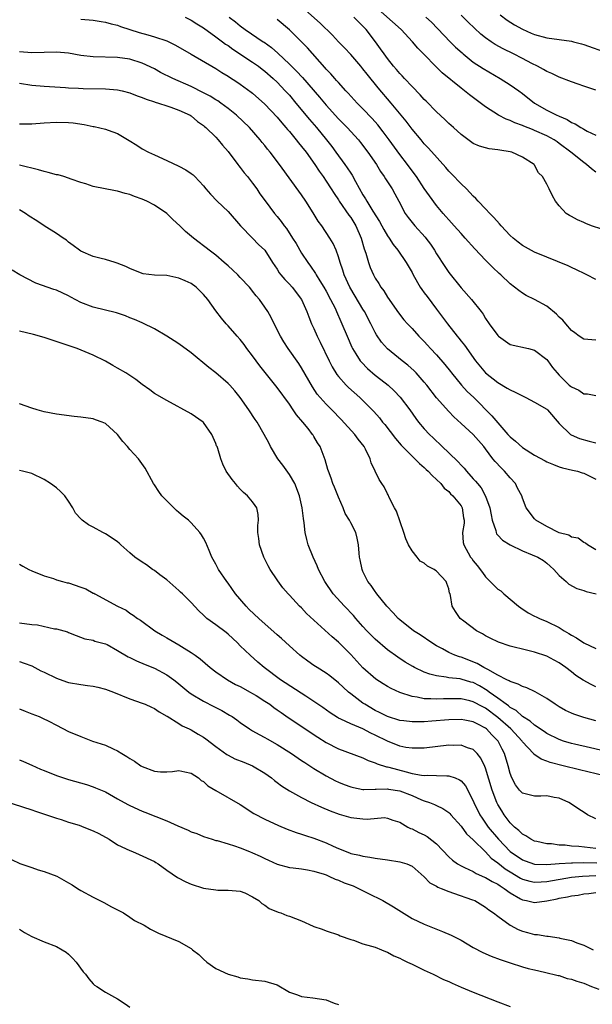
# Model space of a CAD drawing. Units: inches. Extents: x 2658000 to 2661000, y 1557000 to 1560000.
# Drawn here: x 2659211 to 2659304, y 1558368 to 1558529 of the extents above; entities that cross this region are included whole.
import ezdxf

# ---------------------------------------------------------------- set-up
doc = ezdxf.new("R2010")
doc.units = ezdxf.units.IN
doc.header["$MEASUREMENT"] = 0
doc.layers.add('LD26581557_2ft', color=33, linetype='Continuous')

msp = doc.modelspace()

# ---------------------------------------------------------------- linework, layer by layer
at = {"layer": 'LD26581557_2ft'}
for points, elevation in [([(2659305, 1558486.26), (2659303.51, 1558487), (2659303.18, 1558487.18), (2659301.84, 1558487.84), (2659301, 1558488.19), (2659300.46, 1558488.46), (2659297, 1558489.87), (2659295, 1558490.7), (2659293, 1558491.79), (2659292.31, 1558492.31), (2659291.48, 1558493), (2659291, 1558493.42), (2659289.53, 1558495), (2659289.29, 1558495.29), (2659288.35, 1558496.35), (2659287.71, 1558497), (2659287, 1558497.78), (2659285.8, 1558499), (2659285.43, 1558499.43), (2659285, 1558499.81), (2659284.44, 1558500.44), (2659283.9, 1558501), (2659283, 1558501.84), (2659281.46, 1558503.46), (2659281, 1558503.92), (2659280.49, 1558504.49), (2659277.67, 1558507.67), (2659277, 1558508.37), (2659276.47, 1558509), (2659275, 1558510.76), (2659274.04, 1558512.04), (2659273.24, 1558513), (2659271.58, 1558515), (2659269.47, 1558517.47), (2659267.68, 1558519.68), (2659267, 1558520.57), (2659266.63, 1558521), (2659265, 1558522.89), (2659263.99, 1558523.99), (2659263.03, 1558525), (2659262.06, 1558526.06), (2659260.04, 1558528.04), (2659256.65, 1558531)], 8056), ([(2659305, 1558503.74), (2659304.28, 1558504.28), (2659303.46, 1558505), (2659303, 1558505.33), (2659300.92, 1558507), (2659299, 1558508.43), (2659298.65, 1558508.65), (2659298.18, 1558509), (2659297, 1558509.68), (2659295, 1558510.55), (2659294.66, 1558510.66), (2659293.22, 1558511.22), (2659293, 1558511.32), (2659291.76, 1558511.76), (2659291, 1558512.14), (2659290.35, 1558512.35), (2659289.12, 1558513), (2659287, 1558514.39), (2659284.35, 1558516.35), (2659283.55, 1558517), (2659283, 1558517.4), (2659279.93, 1558519.93), (2659275.94, 1558523.94), (2659275.07, 1558525), (2659273.21, 1558527), (2659269, 1558530.75)], 8052), ([(2659305, 1558517.08), (2659303, 1558517.75), (2659302.09, 1558518.09), (2659301, 1558518.46), (2659299, 1558519.19), (2659297.79, 1558519.79), (2659297, 1558520.12), (2659296.47, 1558520.47), (2659295.45, 1558521), (2659294.56, 1558521.44), (2659293, 1558522.27), (2659291.54, 1558523), (2659289.84, 1558523.84), (2659288.56, 1558524.56), (2659287.91, 1558525), (2659287, 1558525.65), (2659286.25, 1558526.25), (2659285.19, 1558527.19), (2659284.17, 1558528.17), (2659283, 1558529.34)], 8048), ([(2659289.37, 1558529.37), (2659290.51, 1558528.51), (2659291.73, 1558527.73), (2659293, 1558527.03), (2659294.41, 1558526.41), (2659295, 1558526.17), (2659297, 1558525.62), (2659301, 1558525.08), (2659301.33, 1558525), (2659302.63, 1558524.63), (2659303, 1558524.53), (2659307, 1558523.13)], 8046), ([(2659221, 1558528.66), (2659223, 1558528.49), (2659224.29, 1558528.29), (2659225, 1558528.2), (2659225.92, 1558527.92), (2659227, 1558527.68), (2659227.48, 1558527.48), (2659230.52, 1558526.52), (2659231.91, 1558526.09), (2659233, 1558525.78), (2659235, 1558525.11), (2659236.45, 1558524.45), (2659239, 1558522.99), (2659243, 1558520.63), (2659243.99, 1558519.99), (2659245, 1558519.39), (2659245.23, 1558519.23), (2659246.46, 1558518.46), (2659247, 1558518.09), (2659248.79, 1558516.79), (2659249, 1558516.61), (2659251, 1558514.84), (2659253, 1558512.71), (2659253.76, 1558511.76), (2659254.44, 1558511), (2659254.69, 1558510.69), (2659255, 1558510.34), (2659256.12, 1558509), (2659256.51, 1558508.51), (2659257, 1558507.93), (2659257.73, 1558507), (2659259.15, 1558505), (2659259.87, 1558503.87), (2659260.51, 1558503), (2659261, 1558502.27), (2659261.83, 1558501), (2659262.28, 1558500.28), (2659263, 1558499.22), (2659263.14, 1558499), (2659264.72, 1558496.72), (2659265, 1558496.34), (2659265.83, 1558495), (2659266.71, 1558493), (2659267.22, 1558491.22), (2659267.45, 1558490.55), (2659267.89, 1558489), (2659268.17, 1558488.17), (2659268.7, 1558487), (2659269, 1558486.45), (2659269.57, 1558485.57), (2659269.92, 1558485), (2659270.38, 1558484.38), (2659271, 1558483.38), (2659272.79, 1558480.79), (2659273.69, 1558479.69), (2659274.28, 1558479), (2659275, 1558478.25), (2659276.13, 1558477), (2659277, 1558476.12), (2659277.54, 1558475.54), (2659278.02, 1558475), (2659279, 1558473.98), (2659280.38, 1558472.38), (2659281.26, 1558471.26), (2659281.44, 1558471), (2659283.06, 1558469), (2659284, 1558468), (2659285.07, 1558467), (2659288.04, 1558464.04), (2659289, 1558462.86), (2659290.65, 1558461), (2659291, 1558460.58), (2659291.88, 1558459.88), (2659293, 1558458.87), (2659295, 1558457.61), (2659296.7, 1558456.7), (2659297, 1558456.52), (2659298.07, 1558456.07), (2659299, 1558455.72), (2659299.55, 1558455.55), (2659301.17, 1558455.17), (2659301.98, 1558455), (2659302.75, 1558454.75), (2659303, 1558454.66), (2659305, 1558453.68)], 8064), ([(2659238.03, 1558529), (2659239, 1558528.5), (2659239.9, 1558527.9), (2659241, 1558527.23), (2659243, 1558525.8), (2659244.08, 1558525), (2659244.6, 1558524.6), (2659245, 1558524.35), (2659245.79, 1558523.79), (2659249, 1558521.66), (2659249.94, 1558521), (2659250.54, 1558520.54), (2659251, 1558520.2), (2659252.37, 1558519), (2659253, 1558518.4), (2659254.34, 1558517), (2659255, 1558516.26), (2659256.07, 1558515), (2659258.3, 1558512.3), (2659259.41, 1558511), (2659261.05, 1558509), (2659261.91, 1558507.91), (2659262.6, 1558507), (2659264.07, 1558505), (2659264.45, 1558504.45), (2659265, 1558503.58), (2659265.24, 1558503.24), (2659265.77, 1558502.23), (2659267, 1558500.03), (2659267.4, 1558499.4), (2659267.61, 1558499), (2659268.6, 1558497.4), (2659269.69, 1558495.69), (2659270.07, 1558495), (2659270.38, 1558494.38), (2659271, 1558493.35), (2659271.26, 1558493), (2659271.92, 1558491.92), (2659272.7, 1558491), (2659274.04, 1558489), (2659275, 1558487.36), (2659275.19, 1558487), (2659276.35, 1558485), (2659276.6, 1558484.6), (2659277, 1558484.08), (2659277.45, 1558483.45), (2659279, 1558481.43), (2659280.78, 1558479), (2659282.36, 1558477), (2659282.66, 1558476.66), (2659283, 1558476.2), (2659283.54, 1558475.54), (2659285.38, 1558473), (2659286.97, 1558471), (2659289, 1558469.43), (2659290.54, 1558468.54), (2659291, 1558468.24), (2659291.85, 1558467.85), (2659293.55, 1558467), (2659295, 1558466.24), (2659297, 1558465.08), (2659297.1, 1558465), (2659299, 1558462.78), (2659300.85, 1558461), (2659300.94, 1558460.94), (2659302.3, 1558460.3), (2659303.87, 1558459.87), (2659305, 1558459.6)], 8062), ([(2659245.18, 1558529), (2659246.23, 1558528.23), (2659247, 1558527.59), (2659247.8, 1558527), (2659250.73, 1558525), (2659250.9, 1558524.9), (2659252.07, 1558524.07), (2659253.13, 1558523.13), (2659255, 1558521.35), (2659255.34, 1558521), (2659256.19, 1558520.19), (2659257.14, 1558519.14), (2659259.93, 1558515.93), (2659261, 1558514.64), (2659263, 1558512.43), (2659264.42, 1558511), (2659266.25, 1558509), (2659266.59, 1558508.59), (2659267.81, 1558507), (2659269.19, 1558505), (2659269.86, 1558503.86), (2659270.48, 1558503), (2659270.67, 1558502.67), (2659271.74, 1558501), (2659272.19, 1558500.19), (2659272.84, 1558499), (2659273.91, 1558497), (2659274.35, 1558496.35), (2659275.23, 1558495.23), (2659275.44, 1558495), (2659277.14, 1558493.14), (2659277.25, 1558493), (2659278, 1558492), (2659278.67, 1558491), (2659279, 1558490.44), (2659280.34, 1558488.34), (2659281, 1558487.38), (2659283, 1558484.87), (2659284.68, 1558483), (2659286.27, 1558481), (2659286.59, 1558480.59), (2659287, 1558479.9), (2659287.59, 1558479), (2659289, 1558477.11), (2659289.13, 1558477), (2659291, 1558475.66), (2659294, 1558475), (2659295, 1558474.74), (2659297, 1558473.19), (2659297.16, 1558473), (2659297.92, 1558471.92), (2659298.65, 1558471), (2659299, 1558470.63), (2659300.63, 1558469), (2659300.85, 1558468.85), (2659301, 1558468.72), (2659302.19, 1558468.19), (2659303, 1558467.61), (2659303.61, 1558467.6), (2659305, 1558467.34)], 8060), ([(2659305, 1558476.33), (2659303, 1558476.49), (2659302.24, 1558477), (2659301.55, 1558477.55), (2659301, 1558477.93), (2659300.07, 1558479), (2659299.6, 1558479.6), (2659299, 1558480.1), (2659298.57, 1558480.57), (2659297, 1558481.87), (2659295, 1558482.99), (2659293.63, 1558483.63), (2659293, 1558484), (2659292.42, 1558484.42), (2659291.73, 1558485), (2659291, 1558485.55), (2659289.5, 1558487), (2659289.23, 1558487.23), (2659288.2, 1558488.2), (2659287, 1558489.39), (2659285.23, 1558491.23), (2659283.68, 1558493), (2659283, 1558493.72), (2659281.87, 1558495), (2659281, 1558495.95), (2659280.52, 1558496.52), (2659280.09, 1558497), (2659279, 1558498.32), (2659277.85, 1558499.85), (2659277, 1558501.07), (2659275.72, 1558503), (2659275, 1558503.94), (2659274.24, 1558505), (2659273, 1558506.59), (2659271.27, 1558509), (2659270.3, 1558510.3), (2659269.42, 1558511.42), (2659268.48, 1558512.48), (2659267, 1558514.07), (2659266.07, 1558515), (2659264.6, 1558516.6), (2659264.2, 1558517), (2659263, 1558518.33), (2659262.69, 1558518.69), (2659262.4, 1558519), (2659261.76, 1558519.76), (2659261, 1558520.54), (2659260.79, 1558520.79), (2659257.98, 1558523.98), (2659257, 1558525), (2659255, 1558526.93), (2659253, 1558528.62)], 8058), ([(2659309.34, 1558493.34), (2659304.29, 1558495), (2659303.36, 1558495.36), (2659303, 1558495.53), (2659301.97, 1558495.97), (2659301, 1558496.5), (2659300.67, 1558496.67), (2659300.16, 1558497), (2659299, 1558498.26), (2659298.4, 1558499), (2659297.9, 1558499.9), (2659297.39, 1558501), (2659297, 1558501.79), (2659296.29, 1558503), (2659295.65, 1558503.65), (2659295, 1558504.87), (2659294.9, 1558505), (2659293, 1558506.2), (2659291.29, 1558507), (2659291, 1558507.07), (2659289.3, 1558507.3), (2659289, 1558507.38), (2659287.56, 1558507.56), (2659287, 1558507.69), (2659285.99, 1558507.99), (2659285, 1558508.4), (2659283, 1558509.85), (2659281.77, 1558511), (2659281, 1558511.68), (2659280.34, 1558512.34), (2659279, 1558513.56), (2659277.29, 1558515.29), (2659277, 1558515.56), (2659276.32, 1558516.32), (2659275, 1558517.67), (2659273.77, 1558519), (2659273.41, 1558519.41), (2659273, 1558519.83), (2659272.47, 1558520.47), (2659272, 1558521), (2659271, 1558522.25), (2659270.44, 1558523), (2659269.86, 1558523.86), (2659269.02, 1558525), (2659267.5, 1558527), (2659267, 1558527.53), (2659266.25, 1558528.25), (2659265.54, 1558529)], 8054), ([(2659277.28, 1558529), (2659278.16, 1558528.16), (2659281.22, 1558525), (2659282.12, 1558524.12), (2659283.16, 1558523.16), (2659283.35, 1558523), (2659285, 1558521.67), (2659286.61, 1558520.61), (2659289.4, 1558519), (2659291, 1558517.97), (2659292.41, 1558517), (2659293, 1558516.57), (2659295, 1558515), (2659297, 1558513.83), (2659298.64, 1558513), (2659298.9, 1558512.9), (2659299, 1558512.84), (2659300.33, 1558512.33), (2659301, 1558511.85), (2659301.61, 1558511.61), (2659302.52, 1558511), (2659302.85, 1558510.85), (2659303, 1558510.73), (2659303.59, 1558510.41), (2659305, 1558509.78)], 8050), ([(2659305, 1558442.19), (2659303.6, 1558443), (2659303.28, 1558443.28), (2659303, 1558443.38), (2659302.08, 1558444.08), (2659301, 1558444.26), (2659300.56, 1558444.56), (2659299, 1558444.97), (2659297, 1558445.97), (2659295.22, 1558447), (2659295, 1558447.25), (2659293.61, 1558449), (2659293, 1558450.62), (2659292.89, 1558451), (2659292.23, 1558452.23), (2659291.86, 1558453), (2659291, 1558453.92), (2659290.1, 1558455), (2659289.54, 1558455.54), (2659288.56, 1558456.56), (2659288.19, 1558457), (2659287, 1558458.63), (2659286.71, 1558459), (2659285, 1558461), (2659283, 1558462.76), (2659281.83, 1558463.83), (2659281, 1558464.71), (2659279, 1558466.97), (2659277.43, 1558469), (2659277, 1558469.52), (2659275.68, 1558471), (2659275.34, 1558471.34), (2659274.3, 1558472.3), (2659273.41, 1558473), (2659271, 1558474.93), (2659270.03, 1558476.03), (2659269.21, 1558477.21), (2659269, 1558477.59), (2659268.31, 1558479), (2659267.27, 1558481), (2659267, 1558481.42), (2659265, 1558484.71), (2659264.84, 1558485), (2659263.95, 1558487), (2659263.74, 1558487.74), (2659263.28, 1558489), (2659263, 1558489.95), (2659262.61, 1558491), (2659262.13, 1558492.13), (2659261.62, 1558493), (2659260.28, 1558495), (2659259.72, 1558495.72), (2659258.89, 1558497.11), (2659257.69, 1558499), (2659257, 1558500.02), (2659253.4, 1558505), (2659251.86, 1558507), (2659251.46, 1558507.46), (2659251, 1558508.07), (2659250.58, 1558508.58), (2659250.25, 1558509), (2659248.48, 1558511), (2659246.39, 1558513), (2659245, 1558514.1), (2659243.81, 1558515), (2659243.34, 1558515.34), (2659243, 1558515.53), (2659242.1, 1558516.1), (2659241, 1558516.67), (2659239, 1558517.69), (2659235.98, 1558519), (2659234, 1558520), (2659233, 1558520.55), (2659231, 1558521.49), (2659229, 1558522.14), (2659227, 1558522.43), (2659223, 1558522.52), (2659221, 1558522.77), (2659219, 1558523.15), (2659217, 1558523.31), (2659215, 1558523.22), (2659213, 1558523.16), (2659211, 1558523.34)], 8066), ([(2659211, 1558518.23), (2659213, 1558517.9), (2659215, 1558517.73), (2659218.49, 1558517.51), (2659219, 1558517.46), (2659220.59, 1558517.41), (2659221.36, 1558517.36), (2659225, 1558517.33), (2659227, 1558517.17), (2659227.75, 1558517), (2659229, 1558516.67), (2659230.2, 1558516.2), (2659231, 1558515.91), (2659231.63, 1558515.63), (2659233, 1558515.19), (2659233.14, 1558515.14), (2659233.65, 1558515), (2659235, 1558514.54), (2659235.68, 1558514.32), (2659237, 1558513.83), (2659238.85, 1558513), (2659239, 1558512.91), (2659240.01, 1558512.01), (2659241, 1558511.34), (2659241.17, 1558511.17), (2659241.38, 1558511), (2659243, 1558509.41), (2659243.37, 1558509), (2659244.12, 1558508.12), (2659245, 1558507.12), (2659246.6, 1558505), (2659246.76, 1558504.76), (2659247, 1558504.47), (2659247.63, 1558503.63), (2659248.16, 1558503), (2659249, 1558501.92), (2659249.68, 1558501), (2659250.21, 1558500.21), (2659251.05, 1558499.05), (2659252.56, 1558497), (2659253, 1558496.51), (2659253.69, 1558495.69), (2659254.14, 1558495), (2659254.53, 1558494.53), (2659255.53, 1558493), (2659256.09, 1558492.09), (2659257, 1558490.54), (2659258, 1558489), (2659258.43, 1558488.43), (2659259.24, 1558487.24), (2659259.36, 1558487), (2659259.96, 1558486.04), (2659260.64, 1558485), (2659261, 1558484.36), (2659261.73, 1558483), (2659262.45, 1558481.55), (2659262.71, 1558481), (2659263.39, 1558479.39), (2659263.58, 1558479), (2659264.4, 1558477), (2659265.21, 1558475.21), (2659265.31, 1558475), (2659265.86, 1558474.14), (2659266.55, 1558473), (2659266.74, 1558472.74), (2659267.73, 1558471.73), (2659269, 1558470.66), (2659269.94, 1558469.94), (2659271.1, 1558469), (2659272.09, 1558468.09), (2659273.08, 1558467.08), (2659274.63, 1558465), (2659275.61, 1558463.61), (2659276.08, 1558463), (2659277, 1558461.92), (2659277.85, 1558461), (2659278.43, 1558460.43), (2659279.91, 1558459), (2659281, 1558457.98), (2659282.51, 1558456.51), (2659283, 1558455.97), (2659283.48, 1558455.48), (2659283.87, 1558455), (2659285, 1558453.75), (2659285.37, 1558453.37), (2659285.67, 1558453), (2659286.3, 1558452.3), (2659287, 1558450.95), (2659287.67, 1558449), (2659287.89, 1558447.89), (2659288.1, 1558447), (2659288.67, 1558445.33), (2659288.73, 1558445), (2659288.8, 1558444.8), (2659289, 1558444.57), (2659289.76, 1558443.76), (2659291, 1558442.97), (2659293, 1558442.02), (2659294.61, 1558441.39), (2659295.5, 1558441), (2659296.43, 1558440.43), (2659297, 1558440.03), (2659297.54, 1558439.54), (2659298.15, 1558439), (2659299, 1558438.01), (2659300.16, 1558437), (2659300.6, 1558436.6), (2659301.87, 1558435.87), (2659303, 1558435.53), (2659303.39, 1558435.39), (2659305.05, 1558435)], 8068), ([(2659211, 1558511.63), (2659213, 1558511.61), (2659215, 1558511.77), (2659217, 1558511.9), (2659219, 1558511.83), (2659219.76, 1558511.76), (2659221.51, 1558511.51), (2659223, 1558511.2), (2659223.18, 1558511.18), (2659225, 1558510.74), (2659225.43, 1558510.57), (2659227, 1558510.02), (2659228.9, 1558508.9), (2659230.14, 1558508.14), (2659231, 1558507.56), (2659232.04, 1558507), (2659233, 1558506.53), (2659235, 1558505.62), (2659237, 1558504.69), (2659238.12, 1558504.12), (2659239, 1558503.52), (2659239.3, 1558503.3), (2659239.61, 1558503), (2659241, 1558501.52), (2659241.4, 1558501), (2659242.13, 1558500.13), (2659243.22, 1558499), (2659245, 1558497.33), (2659247.05, 1558495), (2659248.97, 1558492.97), (2659249.97, 1558491.97), (2659251, 1558491), (2659252.25, 1558489), (2659253, 1558487.94), (2659253.35, 1558487.35), (2659253.62, 1558487), (2659254.25, 1558486.25), (2659255, 1558485.5), (2659255.44, 1558485), (2659256.99, 1558483), (2659257.86, 1558481), (2659258.15, 1558480.15), (2659258.62, 1558479), (2659259, 1558478.23), (2659259.54, 1558477), (2659260.03, 1558476.03), (2659261.49, 1558473), (2659262, 1558472), (2659262.74, 1558470.74), (2659263, 1558470.42), (2659264.25, 1558469), (2659264.62, 1558468.62), (2659266.49, 1558467), (2659267, 1558466.51), (2659268.51, 1558465), (2659268.75, 1558464.75), (2659269.68, 1558463.68), (2659270.21, 1558463), (2659270.57, 1558462.58), (2659272.31, 1558460.31), (2659273.24, 1558459.24), (2659275, 1558457.46), (2659275.48, 1558457), (2659276.23, 1558456.23), (2659277, 1558455.58), (2659277.29, 1558455.29), (2659277.63, 1558455), (2659278.27, 1558454.27), (2659279, 1558453.66), (2659279.69, 1558453), (2659280.24, 1558452.24), (2659281, 1558451.67), (2659281.3, 1558451.3), (2659281.65, 1558451), (2659283, 1558449.33), (2659283.2, 1558449), (2659283.41, 1558447.41), (2659283.51, 1558447), (2659283.49, 1558446.51), (2659283.26, 1558445), (2659283.37, 1558443.37), (2659283.43, 1558443), (2659284.53, 1558441), (2659284.75, 1558440.75), (2659285, 1558440.39), (2659285.62, 1558439.62), (2659286.48, 1558438.48), (2659287, 1558437.76), (2659289, 1558435.79), (2659289.47, 1558435.47), (2659289.98, 1558435), (2659292.38, 1558433), (2659292.73, 1558432.73), (2659293.93, 1558431.93), (2659295, 1558431.39), (2659295.25, 1558431.25), (2659295.77, 1558431), (2659297, 1558430.5), (2659299, 1558429.5), (2659299.81, 1558429), (2659300.56, 1558428.56), (2659301, 1558428.27), (2659301.83, 1558427.83), (2659303, 1558427.03), (2659305, 1558426.12)], 8070), ([(2659305, 1558419.86), (2659304.22, 1558420.22), (2659302.93, 1558420.93), (2659301.72, 1558421.72), (2659301, 1558422.27), (2659300.11, 1558423), (2659299, 1558423.78), (2659298.21, 1558424.21), (2659297, 1558424.84), (2659295, 1558425.49), (2659294.34, 1558425.66), (2659293, 1558425.98), (2659291.65, 1558426.34), (2659291, 1558426.5), (2659289.11, 1558427.11), (2659287.76, 1558427.76), (2659287, 1558428.18), (2659286.49, 1558428.49), (2659285.54, 1558429), (2659283.43, 1558430.57), (2659282.88, 1558431), (2659282.12, 1558432.12), (2659281.54, 1558433), (2659281.28, 1558434.72), (2659281.21, 1558435), (2659281.14, 1558435.14), (2659281, 1558435.81), (2659280.67, 1558436.67), (2659280.59, 1558437), (2659279, 1558438.7), (2659278.81, 1558438.81), (2659278.63, 1558439), (2659277.51, 1558439.51), (2659277, 1558440), (2659276.35, 1558440.35), (2659275.83, 1558441), (2659275, 1558442.01), (2659274.43, 1558443), (2659273.99, 1558443.99), (2659273.69, 1558445), (2659272.48, 1558448.48), (2659272.17, 1558449), (2659271.28, 1558450.72), (2659271.12, 1558451.12), (2659271, 1558451.32), (2659270.45, 1558452.45), (2659270.1, 1558453), (2659269.64, 1558453.64), (2659268.35, 1558456.35), (2659268.18, 1558457), (2659267.42, 1558458.58), (2659267.2, 1558459), (2659266.22, 1558460.22), (2659265.65, 1558461), (2659263.43, 1558463.43), (2659261.9, 1558465), (2659261, 1558465.9), (2659260.03, 1558467), (2659259.56, 1558467.56), (2659258.77, 1558468.77), (2659257, 1558471.84), (2659256.54, 1558472.54), (2659254.82, 1558475), (2659254.09, 1558476.09), (2659253.53, 1558477), (2659252.51, 1558479), (2659252.04, 1558480.04), (2659251.49, 1558481), (2659251, 1558481.75), (2659250.13, 1558483), (2659249.59, 1558483.59), (2659249, 1558484.36), (2659248.7, 1558484.7), (2659248.48, 1558485), (2659247, 1558486.59), (2659246.59, 1558487), (2659245.77, 1558487.77), (2659245, 1558488.48), (2659244.38, 1558489), (2659243, 1558490.22), (2659241.9, 1558491), (2659241.41, 1558491.41), (2659241, 1558491.74), (2659240.27, 1558492.27), (2659239.34, 1558493), (2659238.08, 1558494.08), (2659237.15, 1558495), (2659236.01, 1558496.01), (2659235, 1558497), (2659233, 1558498.35), (2659231.74, 1558499), (2659231, 1558499.33), (2659229.77, 1558499.77), (2659229, 1558500.08), (2659228.23, 1558500.23), (2659227, 1558500.64), (2659226.67, 1558500.67), (2659223, 1558501.41), (2659221.83, 1558501.83), (2659221, 1558502.06), (2659219.43, 1558502.57), (2659219, 1558502.74), (2659218.2, 1558503), (2659217.28, 1558503.28), (2659217, 1558503.32), (2659215.69, 1558503.69), (2659215, 1558503.84), (2659214.1, 1558504.1), (2659211, 1558504.89)], 8072), ([(2659305, 1558414.31), (2659303, 1558414.85), (2659301.39, 1558415.39), (2659301, 1558415.56), (2659300.01, 1558416.01), (2659299, 1558416.59), (2659298.33, 1558417), (2659297, 1558417.97), (2659295.06, 1558419.06), (2659293.7, 1558419.7), (2659293, 1558419.89), (2659292.31, 1558420.31), (2659291, 1558420.71), (2659290.84, 1558420.84), (2659290.47, 1558421), (2659289, 1558421.76), (2659287.35, 1558422.65), (2659286.92, 1558422.92), (2659286.74, 1558423), (2659285.65, 1558423.65), (2659283, 1558424.67), (2659282.73, 1558424.73), (2659282.01, 1558425), (2659281, 1558425.46), (2659279.98, 1558426.02), (2659279, 1558426.52), (2659278.21, 1558427), (2659276.31, 1558428.31), (2659275.27, 1558429), (2659273, 1558430.77), (2659272.73, 1558431), (2659271.91, 1558431.91), (2659270.9, 1558433), (2659269.28, 1558435), (2659269.17, 1558435.17), (2659269, 1558435.39), (2659268.35, 1558436.35), (2659267.82, 1558437), (2659267, 1558438.67), (2659266.86, 1558439), (2659266.55, 1558440.55), (2659266.45, 1558441), (2659266.37, 1558441.63), (2659266.27, 1558443), (2659266.07, 1558444.07), (2659265.83, 1558445), (2659265, 1558446.57), (2659264.8, 1558447), (2659264.12, 1558448.12), (2659263.77, 1558449), (2659263, 1558450.74), (2659262.37, 1558452.37), (2659262.09, 1558453), (2659261.84, 1558453.84), (2659261.36, 1558455), (2659261.29, 1558455.29), (2659260.85, 1558456.85), (2659260.04, 1558459), (2659259.6, 1558459.6), (2659259, 1558460.67), (2659258.87, 1558460.87), (2659258.8, 1558461), (2659258.04, 1558461.96), (2659257.19, 1558463), (2659256.18, 1558464.18), (2659255.64, 1558465), (2659255, 1558465.91), (2659253, 1558468.64), (2659250.19, 1558472.19), (2659249.57, 1558473), (2659249, 1558473.79), (2659248.07, 1558475), (2659247.63, 1558475.63), (2659247, 1558476.44), (2659246.48, 1558477), (2659245, 1558478.71), (2659244.72, 1558479), (2659243.92, 1558479.92), (2659243, 1558481.15), (2659241.68, 1558483), (2659241, 1558483.8), (2659239.81, 1558485), (2659239, 1558485.57), (2659238.03, 1558486.03), (2659237, 1558486.47), (2659235, 1558486.87), (2659233, 1558486.94), (2659231.16, 1558487.16), (2659231, 1558487.2), (2659229, 1558488.01), (2659228.34, 1558488.34), (2659226.91, 1558488.91), (2659226.59, 1558489), (2659225, 1558489.52), (2659224.32, 1558489.68), (2659223, 1558490.01), (2659221, 1558490.86), (2659220.79, 1558491), (2659219.77, 1558491.77), (2659219, 1558492.3), (2659218.63, 1558492.63), (2659218.13, 1558493), (2659217, 1558493.75), (2659215, 1558495), (2659213.8, 1558495.8), (2659212.56, 1558496.56), (2659211.96, 1558497), (2659211, 1558497.62)], 8074), ([(2659306.67, 1558409.33), (2659304.1, 1558409.9), (2659301.49, 1558410.51), (2659301, 1558410.63), (2659299.73, 1558411), (2659299, 1558411.24), (2659297, 1558412.22), (2659296.55, 1558412.55), (2659295, 1558413.59), (2659294.27, 1558414.27), (2659293, 1558415.04), (2659291.97, 1558415.97), (2659291, 1558416.5), (2659290.73, 1558416.73), (2659290.35, 1558417), (2659289, 1558418), (2659287.6, 1558419), (2659287.27, 1558419.27), (2659286, 1558420), (2659285, 1558420.53), (2659284.62, 1558420.62), (2659283, 1558421.11), (2659282.86, 1558421.14), (2659281, 1558421.34), (2659280.56, 1558421.44), (2659279, 1558421.62), (2659277.89, 1558421.89), (2659277, 1558422.25), (2659275.4, 1558423), (2659275.14, 1558423.14), (2659273.88, 1558423.88), (2659272.67, 1558424.67), (2659271, 1558425.9), (2659269, 1558427.62), (2659268.31, 1558428.31), (2659267.65, 1558429), (2659267, 1558429.7), (2659265.84, 1558431), (2659265.46, 1558431.46), (2659263.99, 1558433), (2659262.17, 1558435), (2659260.78, 1558437), (2659259.77, 1558439), (2659259.56, 1558439.56), (2659258.86, 1558441), (2659258.07, 1558443), (2659257.85, 1558443.85), (2659257.59, 1558445), (2659257.4, 1558446.6), (2659257.3, 1558447.3), (2659257.11, 1558449), (2659256.68, 1558451), (2659255.88, 1558453), (2659255, 1558454.43), (2659253.96, 1558455.96), (2659253.14, 1558457), (2659251.93, 1558459), (2659251.63, 1558459.63), (2659250.91, 1558461), (2659249.74, 1558463), (2659249.44, 1558463.44), (2659248.41, 1558465), (2659247, 1558466.99), (2659246.09, 1558468.09), (2659245.28, 1558469), (2659245, 1558469.3), (2659243.01, 1558471.01), (2659241.88, 1558471.88), (2659239, 1558474.28), (2659237, 1558475.76), (2659236.23, 1558476.23), (2659235, 1558477), (2659233, 1558478.19), (2659231.13, 1558479.13), (2659231, 1558479.17), (2659229.74, 1558479.74), (2659229, 1558480), (2659228.29, 1558480.29), (2659227, 1558480.73), (2659226.8, 1558480.8), (2659223, 1558481.71), (2659221, 1558482.49), (2659219.37, 1558483.37), (2659219, 1558483.55), (2659217, 1558484.48), (2659216.6, 1558484.6), (2659213.66, 1558485.66), (2659211.04, 1558487), (2659209.77, 1558487.77)], 8076), ([(2659307.75, 1558405), (2659302.31, 1558406.31), (2659299.65, 1558407), (2659297.53, 1558407.53), (2659297, 1558407.74), (2659296.04, 1558408.04), (2659294.88, 1558408.88), (2659294.81, 1558409), (2659293, 1558410.9), (2659292.94, 1558411), (2659291.09, 1558413), (2659289, 1558414.85), (2659287, 1558416.36), (2659286.57, 1558416.57), (2659285, 1558417.42), (2659284.44, 1558417.56), (2659283, 1558417.87), (2659282.1, 1558417.9), (2659280.11, 1558417.89), (2659279, 1558417.84), (2659278.08, 1558417.92), (2659277, 1558417.92), (2659275.83, 1558418.17), (2659275, 1558418.26), (2659273, 1558418.94), (2659271.6, 1558419.6), (2659271, 1558419.93), (2659270.32, 1558420.32), (2659269.1, 1558421.1), (2659267, 1558422.93), (2659265, 1558425.14), (2659263, 1558427.15), (2659261.98, 1558427.98), (2659257.81, 1558431.81), (2659257, 1558432.7), (2659256.68, 1558433), (2659255, 1558434.8), (2659254.79, 1558435), (2659253.96, 1558435.96), (2659253.1, 1558437.1), (2659253, 1558437.29), (2659251.89, 1558439), (2659251.56, 1558439.56), (2659250.86, 1558441), (2659250.13, 1558443), (2659250.04, 1558444.04), (2659249.88, 1558445), (2659249.88, 1558446.12), (2659249.99, 1558447), (2659249.92, 1558447.92), (2659249.68, 1558449), (2659249.43, 1558449.43), (2659249, 1558450.01), (2659248.15, 1558451), (2659247.52, 1558451.52), (2659247, 1558452.06), (2659246.55, 1558452.55), (2659246.2, 1558453), (2659245.65, 1558453.65), (2659244.72, 1558455), (2659244.13, 1558456.13), (2659243.81, 1558457), (2659243.31, 1558458.69), (2659243.2, 1558459), (2659243.13, 1558459.13), (2659243, 1558459.51), (2659242.35, 1558461), (2659241, 1558462.94), (2659240.94, 1558463), (2659239, 1558464.35), (2659235, 1558466.51), (2659233, 1558467.67), (2659232.24, 1558468.24), (2659231, 1558469.11), (2659229.96, 1558469.96), (2659228.35, 1558471), (2659227, 1558471.81), (2659226.21, 1558472.21), (2659225, 1558472.91), (2659223, 1558473.9), (2659220.41, 1558475), (2659215, 1558476.79), (2659213.27, 1558477.27), (2659211, 1558477.83)], 8078), ([(2659305, 1558398.33), (2659303.63, 1558399), (2659303.24, 1558399.24), (2659302.02, 1558400.02), (2659300.83, 1558400.83), (2659300.55, 1558401), (2659299, 1558401.7), (2659298.17, 1558401.83), (2659297, 1558402.09), (2659295.99, 1558402.01), (2659295, 1558402.01), (2659293, 1558402.51), (2659292.55, 1558403), (2659291.9, 1558403.9), (2659291.3, 1558405), (2659291, 1558405.74), (2659290.67, 1558407), (2659290.07, 1558409), (2659289.7, 1558409.7), (2659289.05, 1558411), (2659288.04, 1558412.04), (2659287.15, 1558413), (2659287, 1558413.12), (2659285.74, 1558413.74), (2659285, 1558414.15), (2659283.59, 1558414.41), (2659283, 1558414.51), (2659281, 1558414.45), (2659278.24, 1558414.24), (2659277, 1558414.17), (2659275.83, 1558414.17), (2659275, 1558414.14), (2659273.69, 1558414.31), (2659273, 1558414.38), (2659271, 1558415), (2659269.69, 1558415.69), (2659269, 1558416.02), (2659267.31, 1558417), (2659267, 1558417.21), (2659265, 1558418.72), (2659264.65, 1558419), (2659263.78, 1558419.78), (2659263, 1558420.52), (2659261.62, 1558421.62), (2659261, 1558422.08), (2659259.52, 1558423), (2659259, 1558423.34), (2659258.02, 1558424.02), (2659257, 1558424.77), (2659256.72, 1558425), (2659255, 1558426.51), (2659253.72, 1558427.72), (2659253, 1558428.32), (2659250, 1558431), (2659248.45, 1558432.45), (2659247.93, 1558433), (2659246.22, 1558435), (2659245, 1558436.76), (2659244.81, 1558437), (2659243.45, 1558439), (2659243.28, 1558439.28), (2659243, 1558439.85), (2659242.59, 1558440.59), (2659242.38, 1558441), (2659241.94, 1558442.06), (2659241.37, 1558443.36), (2659241, 1558444.09), (2659240.65, 1558444.65), (2659240.4, 1558445), (2659239, 1558446.59), (2659238.55, 1558447), (2659237.69, 1558447.69), (2659237, 1558448.28), (2659236.59, 1558448.59), (2659235, 1558450.14), (2659234.18, 1558451), (2659233.7, 1558451.7), (2659233, 1558452.75), (2659232.82, 1558453), (2659231.49, 1558455.49), (2659230.65, 1558456.65), (2659230.4, 1558457), (2659229, 1558458.51), (2659228.61, 1558459), (2659227.85, 1558459.85), (2659226.98, 1558461), (2659225, 1558462.77), (2659224.46, 1558463), (2659223.39, 1558463.39), (2659223, 1558463.51), (2659221, 1558463.81), (2659219.93, 1558463.93), (2659217, 1558464.31), (2659215, 1558464.67), (2659213.85, 1558465), (2659213, 1558465.28), (2659211, 1558465.98)], 8080), ([(2659305, 1558393.52), (2659302.18, 1558393.82), (2659301, 1558393.9), (2659299.97, 1558394.03), (2659299, 1558394.05), (2659297.76, 1558394.24), (2659297, 1558394.27), (2659295.34, 1558394.66), (2659295, 1558394.72), (2659294.4, 1558395), (2659293.57, 1558395.57), (2659293, 1558395.83), (2659292.43, 1558396.43), (2659291.72, 1558397), (2659291, 1558397.69), (2659290.04, 1558399), (2659289.63, 1558399.63), (2659289, 1558400.7), (2659288.85, 1558401), (2659288.08, 1558403), (2659287, 1558406.59), (2659286.89, 1558406.89), (2659286.24, 1558408.24), (2659285.65, 1558409), (2659285, 1558409.66), (2659284.07, 1558409.93), (2659283, 1558410.35), (2659281.7, 1558410.3), (2659281, 1558410.32), (2659277, 1558409.87), (2659276.17, 1558409.83), (2659275, 1558409.83), (2659274.01, 1558409.99), (2659273, 1558410.19), (2659271, 1558410.98), (2659269, 1558412), (2659268.31, 1558412.31), (2659267, 1558413.03), (2659265, 1558413.84), (2659263.4, 1558414.6), (2659263, 1558414.76), (2659262.84, 1558414.84), (2659261.63, 1558415.63), (2659260.47, 1558416.47), (2659259, 1558417.48), (2659257.69, 1558418.31), (2659253.57, 1558421), (2659250.9, 1558423), (2659249.87, 1558423.87), (2659248.6, 1558425), (2659247, 1558426.54), (2659246.56, 1558427), (2659245, 1558428.41), (2659244.68, 1558428.68), (2659243, 1558429.94), (2659241.54, 1558431), (2659241.25, 1558431.25), (2659241, 1558431.53), (2659240.24, 1558432.24), (2659239, 1558433.62), (2659237.58, 1558435), (2659237.27, 1558435.27), (2659237, 1558435.57), (2659235, 1558437.3), (2659233.88, 1558438.12), (2659233, 1558438.79), (2659232.67, 1558439), (2659231.71, 1558439.71), (2659231, 1558440.15), (2659229.81, 1558441), (2659229, 1558441.69), (2659227.52, 1558443), (2659227.26, 1558443.26), (2659227, 1558443.46), (2659226.09, 1558444.09), (2659225, 1558444.8), (2659224.6, 1558445), (2659223, 1558445.87), (2659222.24, 1558446.24), (2659221.21, 1558447), (2659221.1, 1558447.1), (2659221, 1558447.23), (2659220.15, 1558448.15), (2659219.7, 1558449), (2659219, 1558450.12), (2659218.41, 1558451), (2659217.7, 1558451.7), (2659217, 1558452.29), (2659216.07, 1558453), (2659215, 1558453.66), (2659213, 1558454.61), (2659211.5, 1558455), (2659211, 1558455.1)], 8082), ([(2659211, 1558439.86), (2659211.52, 1558439.52), (2659212.52, 1558439), (2659213, 1558438.76), (2659215, 1558437.95), (2659216.52, 1558437.48), (2659217, 1558437.29), (2659217.98, 1558437), (2659218.79, 1558436.79), (2659219, 1558436.78), (2659221, 1558436.12), (2659221.8, 1558435.8), (2659223, 1558435.14), (2659223.1, 1558435.1), (2659223.25, 1558435), (2659227, 1558432.99), (2659228.36, 1558432.36), (2659229, 1558431.88), (2659229.55, 1558431.55), (2659230.24, 1558431), (2659230.71, 1558430.71), (2659233.04, 1558429), (2659234.26, 1558428.26), (2659235, 1558427.86), (2659237, 1558426.71), (2659237.83, 1558426.17), (2659239, 1558425.45), (2659239.66, 1558425), (2659240.44, 1558424.44), (2659242.07, 1558423), (2659243, 1558422.32), (2659244.91, 1558421), (2659246.24, 1558420.24), (2659247, 1558419.88), (2659248.62, 1558419), (2659249, 1558418.79), (2659249.56, 1558418.44), (2659251, 1558417.54), (2659251.81, 1558417), (2659252.48, 1558416.48), (2659253, 1558416.12), (2659253.65, 1558415.65), (2659254.83, 1558414.83), (2659259.66, 1558411.66), (2659261, 1558410.8), (2659263, 1558409.72), (2659267, 1558408.26), (2659267.84, 1558407.84), (2659269, 1558407.48), (2659269.31, 1558407.31), (2659270.83, 1558406.83), (2659271, 1558406.81), (2659271.24, 1558406.76), (2659274.03, 1558405.97), (2659275, 1558405.75), (2659276.54, 1558405.46), (2659277, 1558405.42), (2659277.45, 1558405.45), (2659279, 1558405.42), (2659280.66, 1558405.34), (2659281, 1558405.37), (2659282.02, 1558405), (2659282.72, 1558404.72), (2659283, 1558404.51), (2659283.7, 1558403.7), (2659285, 1558401.26), (2659285.1, 1558401), (2659286.06, 1558399), (2659286.43, 1558398.43), (2659287, 1558397.63), (2659287.42, 1558397), (2659289.08, 1558395), (2659291, 1558393.02), (2659293, 1558391.66), (2659293.48, 1558391.48), (2659295, 1558390.94), (2659297, 1558390.87), (2659299, 1558391.05), (2659301, 1558391.18), (2659301.18, 1558391.18), (2659303, 1558391.2), (2659305.14, 1558391.14)], 8084), ([(2659211, 1558430.27), (2659213, 1558430.03), (2659213.95, 1558429.95), (2659216.68, 1558429.32), (2659217, 1558429.32), (2659218.82, 1558428.82), (2659219, 1558428.71), (2659220.24, 1558428.24), (2659221.64, 1558427.65), (2659223, 1558427.44), (2659223.28, 1558427.28), (2659225, 1558426.86), (2659225.27, 1558426.73), (2659227, 1558425.79), (2659228.73, 1558424.73), (2659229, 1558424.61), (2659230.07, 1558424.07), (2659231.47, 1558423.47), (2659233, 1558422.87), (2659235, 1558421.83), (2659236.15, 1558421), (2659236.63, 1558420.63), (2659238.62, 1558419), (2659239, 1558418.71), (2659241, 1558417.51), (2659242.67, 1558416.67), (2659243.99, 1558415.99), (2659245.25, 1558415.25), (2659245.66, 1558415), (2659246.46, 1558414.46), (2659247, 1558414.05), (2659248.5, 1558413), (2659248.8, 1558412.8), (2659249, 1558412.7), (2659250.06, 1558412.06), (2659251, 1558411.58), (2659251.36, 1558411.36), (2659253, 1558410.44), (2659255.34, 1558409), (2659257, 1558407.87), (2659257.51, 1558407.51), (2659259, 1558406.52), (2659261, 1558405.33), (2659262.55, 1558404.55), (2659263, 1558404.34), (2659263.95, 1558403.95), (2659265, 1558403.56), (2659265.44, 1558403.44), (2659267, 1558403.14), (2659267.13, 1558403.13), (2659269, 1558403.16), (2659269.15, 1558403.15), (2659271, 1558403.22), (2659271.18, 1558403.18), (2659273, 1558402.91), (2659275, 1558402.12), (2659276.55, 1558401.45), (2659277, 1558401.28), (2659277.87, 1558401), (2659278.68, 1558400.68), (2659279, 1558400.52), (2659280.04, 1558400.04), (2659281, 1558399.35), (2659281.18, 1558399.18), (2659281.33, 1558399), (2659283, 1558397.16), (2659283.91, 1558395.91), (2659285, 1558394.94), (2659287, 1558392.95), (2659287.93, 1558391.93), (2659289, 1558391.14), (2659290.2, 1558390.2), (2659291, 1558389.7), (2659292.69, 1558388.69), (2659293, 1558388.53), (2659294.19, 1558388.19), (2659295, 1558388.03), (2659296.08, 1558388.08), (2659297, 1558388.15), (2659301, 1558388.82), (2659302.78, 1558389), (2659305, 1558389.09)], 8086), ([(2659211, 1558423.96), (2659211.73, 1558423.73), (2659213, 1558423.27), (2659214.47, 1558422.47), (2659215, 1558422.23), (2659217, 1558421.26), (2659218.67, 1558420.67), (2659219, 1558420.57), (2659221, 1558420.21), (2659222.09, 1558420.09), (2659223, 1558419.95), (2659223.79, 1558419.79), (2659225, 1558419.47), (2659226.34, 1558419), (2659229, 1558417.92), (2659231, 1558417.2), (2659231.51, 1558417), (2659232.51, 1558416.51), (2659233, 1558416.3), (2659233.75, 1558415.75), (2659235, 1558415.09), (2659235.05, 1558415.05), (2659237, 1558413.86), (2659237.52, 1558413.52), (2659238.64, 1558413), (2659238.87, 1558412.87), (2659239, 1558412.82), (2659240.15, 1558412.15), (2659241, 1558411.64), (2659241.38, 1558411.38), (2659243, 1558410.13), (2659244.81, 1558408.81), (2659245, 1558408.7), (2659246.13, 1558408.13), (2659247.55, 1558407.55), (2659249, 1558407), (2659251, 1558405.77), (2659252.07, 1558405), (2659252.58, 1558404.58), (2659253, 1558404.28), (2659253.72, 1558403.72), (2659255, 1558402.92), (2659257, 1558401.79), (2659258.58, 1558401), (2659260.24, 1558400.24), (2659261.65, 1558399.65), (2659263.1, 1558399.1), (2659265, 1558398.56), (2659267, 1558398.33), (2659267.71, 1558398.29), (2659270.53, 1558398.53), (2659271, 1558398.45), (2659271.86, 1558398.14), (2659273, 1558397.79), (2659274.33, 1558397), (2659274.78, 1558396.78), (2659275, 1558396.71), (2659276.12, 1558396.12), (2659277, 1558395.72), (2659277.45, 1558395.45), (2659279, 1558394.26), (2659281, 1558392.12), (2659281.59, 1558391.59), (2659282.41, 1558391), (2659283, 1558390.67), (2659283.58, 1558390.42), (2659285, 1558389.74), (2659285.45, 1558389.45), (2659286.82, 1558388.82), (2659287, 1558388.76), (2659288.1, 1558388.1), (2659289, 1558387.67), (2659289.39, 1558387.39), (2659290.05, 1558387), (2659291, 1558386.29), (2659292.68, 1558385.32), (2659293, 1558385.12), (2659293.68, 1558385), (2659295, 1558384.69), (2659297, 1558384.99), (2659298.7, 1558385.3), (2659299, 1558385.38), (2659300.38, 1558385.62), (2659301, 1558385.77), (2659302.09, 1558385.91), (2659303, 1558386.1), (2659303.84, 1558386.16), (2659305, 1558386.32)], 8088), ([(2659211, 1558416.26), (2659211.91, 1558415.91), (2659213, 1558415.45), (2659214.2, 1558415), (2659214.76, 1558414.76), (2659215.77, 1558414.23), (2659217, 1558413.62), (2659219, 1558412.59), (2659221, 1558411.73), (2659222.91, 1558411), (2659225, 1558410.33), (2659226.25, 1558409.75), (2659227, 1558409.42), (2659227.68, 1558409), (2659228.52, 1558408.52), (2659229, 1558408.19), (2659229.75, 1558407.75), (2659230.77, 1558407), (2659231, 1558406.85), (2659233, 1558406.1), (2659234, 1558406), (2659235, 1558406.02), (2659235.93, 1558406.07), (2659237, 1558406.24), (2659237.97, 1558405.97), (2659239, 1558405.77), (2659240.16, 1558405), (2659240.61, 1558404.61), (2659241, 1558404.41), (2659241.71, 1558403.71), (2659243, 1558402.96), (2659247, 1558400.66), (2659249.23, 1558399.23), (2659251, 1558398.27), (2659253.24, 1558397.24), (2659254.65, 1558396.65), (2659256.1, 1558396.1), (2659257, 1558395.84), (2659257.61, 1558395.61), (2659259, 1558395.19), (2659261, 1558394.4), (2659262.12, 1558393.88), (2659263, 1558393.49), (2659264.8, 1558392.8), (2659265, 1558392.71), (2659266.42, 1558392.42), (2659267, 1558392.23), (2659268.1, 1558392.1), (2659269, 1558391.93), (2659271, 1558391.67), (2659273, 1558391.34), (2659274.14, 1558391), (2659275, 1558390.61), (2659277, 1558388.89), (2659277.93, 1558387.93), (2659279, 1558387.36), (2659279.21, 1558387.21), (2659279.77, 1558387), (2659281, 1558386.48), (2659281.76, 1558386.24), (2659284.85, 1558385.15), (2659285.22, 1558385), (2659287, 1558383.94), (2659287.51, 1558383.51), (2659288.27, 1558383), (2659289, 1558382.45), (2659291, 1558381.03), (2659292.31, 1558380.31), (2659293, 1558380.05), (2659293.83, 1558379.83), (2659295, 1558379.49), (2659295.47, 1558379.47), (2659297, 1558379.19), (2659297.2, 1558379.2), (2659299, 1558378.93), (2659299.11, 1558378.89), (2659301, 1558378.49), (2659301.88, 1558378.12), (2659303, 1558377.76), (2659304.55, 1558377)], 8090), ([(2659211, 1558407.93), (2659211.67, 1558407.67), (2659213, 1558407.1), (2659214.44, 1558406.44), (2659215, 1558406.2), (2659217, 1558405.41), (2659219, 1558404.75), (2659221.91, 1558403.91), (2659223, 1558403.56), (2659223.41, 1558403.41), (2659225, 1558402.74), (2659227, 1558401.62), (2659228.66, 1558400.66), (2659229, 1558400.5), (2659231, 1558399.6), (2659231.44, 1558399.44), (2659235, 1558398), (2659236.81, 1558397.19), (2659238.5, 1558396.5), (2659239, 1558396.24), (2659239.92, 1558395.92), (2659241, 1558395.47), (2659242.42, 1558395), (2659243, 1558394.83), (2659243.22, 1558394.78), (2659245, 1558394.24), (2659246.06, 1558393.94), (2659247, 1558393.61), (2659248.52, 1558393), (2659249, 1558392.82), (2659250.26, 1558392.26), (2659251, 1558391.88), (2659251.62, 1558391.62), (2659253, 1558390.96), (2659255, 1558390.43), (2659255.63, 1558390.37), (2659257, 1558390.19), (2659257.96, 1558390.04), (2659259, 1558389.83), (2659260.7, 1558389.3), (2659261, 1558389.19), (2659261.46, 1558389), (2659262.49, 1558388.49), (2659263, 1558388.35), (2659263.93, 1558387.93), (2659265.39, 1558387.39), (2659266.26, 1558387), (2659267.79, 1558386.21), (2659270.25, 1558385), (2659272, 1558384), (2659275, 1558382.12), (2659277, 1558381.15), (2659279.97, 1558379.97), (2659281.37, 1558379.37), (2659283, 1558378.56), (2659285, 1558377.37), (2659286.53, 1558376.53), (2659287.93, 1558375.93), (2659289.4, 1558375.4), (2659291, 1558374.87), (2659293, 1558374.24), (2659293.96, 1558373.96), (2659295, 1558373.71), (2659296.63, 1558373.37), (2659298.82, 1558372.82), (2659299, 1558372.8), (2659300.33, 1558372.33), (2659301, 1558372.21), (2659301.86, 1558371.86), (2659303, 1558371.53), (2659304.29, 1558371), (2659305.45, 1558370.55)], 8092), ([(2659207, 1558401.69), (2659213, 1558399.8), (2659213.59, 1558399.59), (2659215.41, 1558399), (2659217, 1558398.42), (2659217.78, 1558398.22), (2659219, 1558397.81), (2659220.72, 1558397.28), (2659221.5, 1558397), (2659223, 1558396.39), (2659223.93, 1558395.93), (2659225.6, 1558395), (2659227, 1558394.12), (2659229, 1558393.16), (2659229.44, 1558393), (2659230.52, 1558392.52), (2659233, 1558391.36), (2659233.22, 1558391.22), (2659233.62, 1558391), (2659235, 1558389.98), (2659236.78, 1558388.78), (2659238.09, 1558388.09), (2659239, 1558387.68), (2659241, 1558387.03), (2659243, 1558386.74), (2659243.31, 1558386.69), (2659245, 1558386.72), (2659247, 1558386.54), (2659247.75, 1558386.25), (2659249, 1558385.64), (2659250.02, 1558385), (2659250.52, 1558384.52), (2659251, 1558384.29), (2659251.72, 1558383.72), (2659253.15, 1558383.15), (2659253.61, 1558383), (2659254.6, 1558382.6), (2659255, 1558382.49), (2659257, 1558381.69), (2659258.86, 1558380.86), (2659259, 1558380.79), (2659260.35, 1558380.35), (2659261, 1558380.08), (2659263, 1558379.45), (2659263.29, 1558379.29), (2659265, 1558378.66), (2659265.45, 1558378.55), (2659267, 1558377.97), (2659268.39, 1558377.61), (2659269, 1558377.4), (2659270.04, 1558377), (2659270.7, 1558376.7), (2659271, 1558376.62), (2659272.03, 1558376.03), (2659273, 1558375.64), (2659273.42, 1558375.42), (2659274.28, 1558375), (2659275, 1558374.63), (2659277, 1558373.65), (2659278.43, 1558373), (2659280.16, 1558372.16), (2659281, 1558371.8), (2659281.54, 1558371.54), (2659283, 1558370.9), (2659285, 1558370.08), (2659289, 1558368.5), (2659291, 1558367.74)], 8094), ([(2659209.69, 1558391.69), (2659211.07, 1558391.07), (2659213, 1558390.38), (2659214.04, 1558390.04), (2659215, 1558389.76), (2659217.08, 1558389), (2659219, 1558387.93), (2659219.58, 1558387.58), (2659220.47, 1558387), (2659221, 1558386.68), (2659223, 1558385.56), (2659224.72, 1558384.72), (2659226.02, 1558384.02), (2659227, 1558383.52), (2659227.32, 1558383.32), (2659227.97, 1558383), (2659229, 1558382.31), (2659229.76, 1558381.76), (2659231.3, 1558381), (2659232.34, 1558380.34), (2659233, 1558380.03), (2659233.68, 1558379.68), (2659237, 1558378.37), (2659239, 1558377.21), (2659239.23, 1558377), (2659240.24, 1558376.24), (2659241, 1558375.48), (2659241.53, 1558375), (2659243, 1558373.95), (2659245, 1558373.02), (2659246.58, 1558372.58), (2659247, 1558372.41), (2659248.25, 1558372.25), (2659249, 1558372.1), (2659251, 1558371.88), (2659253, 1558371.26), (2659255, 1558370.1), (2659256.35, 1558369.65), (2659257, 1558369.37), (2659258.83, 1558369.17), (2659261, 1558368.84), (2659262.3, 1558368.3), (2659263, 1558368.05)], 8096), ([(2659211, 1558380.37), (2659211.82, 1558379.82), (2659213, 1558379.16), (2659215, 1558378.28), (2659217, 1558377.53), (2659217.95, 1558377), (2659218.58, 1558376.58), (2659219, 1558376.27), (2659219.64, 1558375.64), (2659220.24, 1558375), (2659221.39, 1558373.39), (2659221.74, 1558373), (2659222.28, 1558372.28), (2659223, 1558371.44), (2659223.23, 1558371.23), (2659223.61, 1558371), (2659225, 1558370.07), (2659226.99, 1558368.99), (2659228.21, 1558368.21), (2659229, 1558367.65)], 8098)]:
    msp.add_lwpolyline(points, dxfattribs=dict(at, elevation=elevation))

doc.saveas('drawing.dxf')
